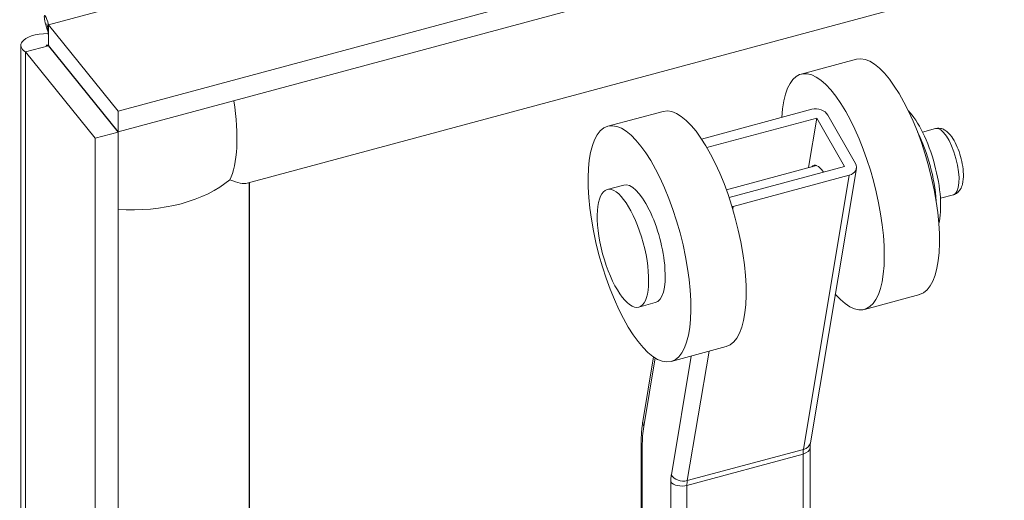
# Model space of a CAD drawing. Units: inches. Extents: x 14 to 327, y 6 to 204.
# Drawn here: x 281 to 283, y 184 to 185 of the extents above; entities that cross this region are included whole.
import ezdxf

# ---------------------------------------------------------------- set-up
doc = ezdxf.new("R2010")
doc.units = ezdxf.units.IN
doc.header["$LTSCALE"] = 20
doc.header["$MEASUREMENT"] = 0
doc.layers.add('Visible (ANSI)', color=7, linetype='Continuous', lineweight=5)
doc.layers.add('Visible Narrow (ANSI)', color=7, linetype='Continuous', lineweight=5)

msp = doc.modelspace()

# ---------------------------------------------------------------- linework, layer by layer
at = {"layer": 'Visible (ANSI)'}
for p, q in [((301.6286, 190.2469), (280.8951, 184.665)), ((301.6286, 190.1938), (280.8951, 184.6119)), ((281.2258, 184.4799), (300.4194, 189.6473)), ((280.8951, 184.665), (280.7162, 184.8865)), ((280.7162, 184.8334), (280.7162, 184.8865)), ((280.6453, 152.6263), (280.6453, 184.834)), ((280.7158, 184.8329), (280.6569, 184.817)), ((280.6569, 184.817), (280.8358, 184.5956)), ((280.7158, 184.8329), (280.8947, 184.6114)), ((280.7162, 184.8334), (280.8951, 184.6119)), ((282.7897, 184.7982), (282.6481, 184.76)), ((280.8951, 184.6119), (280.8951, 184.665)), ((282.2935, 184.6646), (282.1519, 184.6264)), ((282.6754, 184.6698), (282.3925, 184.5936)), ((282.4063, 184.5715), (282.6882, 184.6474)), ((282.6669, 184.5201), (282.6882, 184.6474)), ((282.6882, 184.6474), (282.7589, 184.5233)), ((282.7165, 184.655), (282.7872, 184.531)), ((280.8947, 184.6114), (280.8358, 184.5956)), ((280.8947, 184.6114), (280.8947, 152.3774)), ((282.9597, 184.6113), (282.9932, 184.6203)), ((280.8358, 184.5956), (280.8358, 152.3615)), ((282.456, 184.4633), (282.6874, 184.5256)), ((282.7589, 184.5233), (282.4629, 184.4436)), ((282.7897, 184.5182), (282.6718, 183.8144)), ((281.232, 168.5169), (281.232, 184.4816)), ((282.4737, 184.4207), (282.7716, 184.5009)), ((282.15, 184.4641), (282.1925, 184.4756)), ((283.0054, 184.4416), (283.0389, 184.4506)), ((282.9522, 184.1946), (282.8105, 184.1565)), ((282.2312, 184.1624), (282.2737, 184.1738)), ((282.4559, 184.0611), (282.3143, 184.0229)), ((282.2694, 184.0344), (282.2416, 183.8686)), ((282.2373, 183.8118), (282.2373, 183.0707)), ((282.6709, 183.8014), (282.6709, 183.1916))]:
    msp.add_line(p, q, dxfattribs=at)
for centre, major_axis, ratio, start_param, end_param in [((282.8709, 184.4964), (-0.0812, 0.3018), 0.345066, 3.141593, 6.283185), ((282.7293, 184.4583), (-0.0812, 0.3018), 0.345066, 2.52729, 7.080704), ((282.3747, 184.3628), (-0.0812, 0.3018), 0.345066, 3.141593, 6.283185), ((282.6882, 184.6474), (0.0308, -0.0052), 0.749203, 0.547999, 2.118795), ((282.9318, 184.5128), (-0.0457, 0.1697), 0.345066, 3.687549, 5.737229), ((282.9205, 184.5097), (-0.0457, 0.1697), 0.345066, 4.164153, 5.260625), ((282.701, 184.4506), (-0.0203, 0.0754), 0.345066, 5.495891, 6.520384), ((282.7589, 184.5233), (0.0308, -0.0052), 0.749203, 5.260388, 6.831184), ((280.9301, 184.7145), (0.3015, -0.231), 0.148223, 5.802846, 6.170074), ((282.2331, 184.3247), (0.0406, -0.1509), 0.345066, 0, 3.141593), ((282.4609, 184.4431), (-0.0308, 0.0052), 0.749203, 2.007274, 2.118795)]:
    msp.add_ellipse(centre, major_axis=major_axis, ratio=ratio, start_param=start_param, end_param=end_param, dxfattribs=at)
for centre, major_axis in [((282.2331, 184.3247), (0.0812, -0.3018)), ((282.1906, 184.3132), (-0.0406, 0.1509))]:
    msp.add_ellipse(centre, major_axis=major_axis, ratio=0.345066, dxfattribs=at)
for points, knots in [([(280.7162, 184.8865), (280.7106, 184.9086), (280.7051, 184.916), (280.7055, 184.907), (280.7057, 184.9007), (280.7088, 184.8866), (280.7154, 184.8678)], [0, 0, 0, 0, 0.902249, 0.902249, 0.902249, 1.532784, 1.532784, 1.532784, 1.532784]), ([(280.7162, 184.8504), (280.7162, 184.8562), (280.7159, 184.8617), (280.7151, 184.8714), (280.7146, 184.8756), (280.7136, 184.8824), (280.7131, 184.885), (280.7124, 184.888), (280.7122, 184.8888), (280.7122, 184.8888)], [0, 0, 0, 0, 0.0753012, 0.0753012, 0.1491791, 0.1491791, 0.2231109, 0.2231109, 0.2876132, 0.2876132, 0.2876132, 0.2876132]), ([(280.7157, 184.8644), (280.6825, 184.8642), (280.6571, 184.8551), (280.6486, 184.8434), (280.6423, 184.8347), (280.6452, 184.8247), (280.6569, 184.817)], [0.008638, 0.008638, 0.008638, 0.008638, 0.902249, 0.902249, 0.902249, 1.570796, 1.570796, 1.570796, 1.570796]), ([(280.7163, 184.8351), (280.7129, 184.8351), (280.7107, 184.8347), (280.7104, 184.8342), (280.7099, 184.8336), (280.7118, 184.833), (280.7158, 184.8329)], [0.6822274, 0.6822274, 0.6822274, 0.6822274, 1.0873332, 1.0873332, 1.0873332, 1.5707963, 1.5707963, 1.5707963, 1.5707963]), ([(283.0389, 184.4506), (283.0426, 184.4516), (283.046, 184.4534), (283.052, 184.458), (283.0544, 184.4609), (283.0592, 184.4684), (283.0609, 184.473), (283.0641, 184.4858), (283.0647, 184.4943), (283.0642, 184.5118), (283.0632, 184.5207), (283.06, 184.5382), (283.0579, 184.5468), (283.0527, 184.5634), (283.0496, 184.5714), (283.0426, 184.5864), (283.0387, 184.5934), (283.0295, 184.6063), (283.0242, 184.6121), (283.0145, 184.618), (283.0117, 184.6193), (283.0043, 184.6214), (282.9993, 184.6217), (282.994, 184.6205), (282.9936, 184.6204), (282.9932, 184.6203)], [6.054704, 6.054704, 6.054704, 6.054704, 6.19612, 6.19612, 6.359505, 6.359505, 6.609785, 6.609785, 7.019131, 7.019131, 7.39205, 7.39205, 7.742396, 7.742396, 8.090435, 8.090435, 8.451314, 8.451314, 8.853619, 8.853619, 8.993423, 8.993423, 9.181167, 9.181167, 9.196297, 9.196297, 9.196297, 9.196297]), ([(282.2416, 183.8686), (282.241, 183.8651), (282.2405, 183.8616), (282.2396, 183.8544), (282.2392, 183.8507), (282.2385, 183.8432), (282.2382, 183.8395), (282.2378, 183.8317), (282.2376, 183.8278), (282.2374, 183.8199), (282.2373, 183.8159), (282.2373, 183.8118)], [4.4505896, 4.4505896, 4.4505896, 4.4505896, 4.5029495, 4.5029495, 4.5553093, 4.5553093, 4.6076692, 4.6076692, 4.6600291, 4.6600291, 4.712389, 4.712389, 4.712389, 4.712389]), ([(282.6718, 183.8144), (282.6717, 183.8137), (282.6716, 183.813), (282.6714, 183.8115), (282.6714, 183.8108), (282.6712, 183.8091), (282.6711, 183.8082), (282.671, 183.8064), (282.671, 183.8054), (282.6709, 183.8035), (282.6709, 183.8024), (282.6709, 183.8014)], [4.4505896, 4.4505896, 4.4505896, 4.4505896, 4.5029495, 4.5029495, 4.5553093, 4.5553093, 4.6076692, 4.6076692, 4.6600291, 4.6600291, 4.712389, 4.712389, 4.712389, 4.712389])]:
    msp.add_open_spline(points, degree=3, knots=knots, dxfattribs=at)
msp.add_open_spline([(280.8033, 184.7246), (280.8034, 184.7248), (280.8035, 184.725), (280.8036, 184.7251)], degree=3, dxfattribs=at)
at = {"layer": 'Visible Narrow (ANSI)'}
for p, q in [((301.4497, 190.4684), (280.7162, 184.8865)), ((280.6569, 184.817), (280.6569, 152.583)), ((280.7441, 184.7988), (280.7441, 184.7978)), ((281.2314, 168.5167), (281.2314, 184.4814)), ((282.7716, 184.5009), (282.6538, 183.7971)), ((282.4725, 184.4134), (282.4737, 184.4207)), ((282.2441, 183.8558), (282.2735, 184.0317)), ((282.3658, 184.0368), (282.3148, 183.7317)), ((282.3558, 183.7169), (282.4115, 184.0491)), ((282.2402, 183.067), (282.2402, 183.8041)), ((282.3549, 183.7048), (282.6529, 183.785)), ((282.3558, 183.7169), (282.6538, 183.7971)), ((282.6529, 183.785), (282.6529, 183.1977)), ((282.3134, 183.7136), (282.3134, 182.9764)), ((282.3549, 182.9839), (282.3549, 183.7048))]:
    msp.add_line(p, q, dxfattribs=at)
for centre, major_axis, ratio, start_param, end_param in [((281.0717, 184.7526), (0.0789, -0.293), 0.345066, 0.367228, 1.269722), ((281.1392, 184.5415), (0.3223, 0.2603), 0.739997, 1.930167, 1.93173), ((283.0161, 184.5355), (-0.0228, 0.0849), 0.345066, 3.141593, 6.283185), ((280.9301, 184.5869), (0.3034, 0), 0.57735, 4.595333, 5.689735), ((282.353, 183.6645), (-0.0694, 0.2577), 0.345066, 0.646443, 0.908242), ((282.2724, 183.8634), (-0.0308, 0.0052), 0.749203, 0, 0.547999), ((282.2686, 183.8118), (-0.0312, 0), 0.57735, 0, 0.436332), ((282.6397, 183.8014), (0.0312, 0), 0.57735, 5.148721, 6.283185), ((282.641, 183.8195), (0.0308, -0.0052), 0.749203, 5.260388, 6.283185), ((282.6793, 183.7523), (0.0162, -0.0604), 0.345066, 3.788035, 4.049835), ((282.353, 183.6645), (0.0244, -0.0905), 0.345066, 3.788035, 4.049835), ((282.3431, 183.7393), (-0.0308, 0.0052), 0.749203, 0.547999, 2.118795), ((282.3417, 183.7212), (-0.0313, 0), 0.57735, 0.436332, 2.007129), ((282.3813, 183.6721), (-0.0162, 0.0604), 0.345066, 0.646443, 0.908242)]:
    msp.add_ellipse(centre, major_axis=major_axis, ratio=ratio, start_param=start_param, end_param=end_param, dxfattribs=at)

doc.saveas('drawing.dxf')
